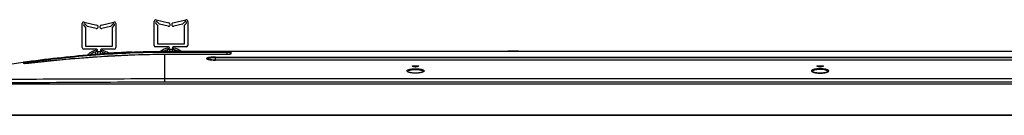
# Model space of a CAD drawing. Units: millimetres. Extents: x 0 to 420, y 0 to 297.
# Drawn here: x 74 to 142, y 211 to 217 of the extents above; entities that cross this region are included whole.
import ezdxf

# ---------------------------------------------------------------- set-up
doc = ezdxf.new("R2010")
doc.units = ezdxf.units.MM
doc.header["$LTSCALE"] = 23.1
doc.layers.add('3_ALL_AXES', color=7, linetype='CONTINUOUS')
doc.layers.add('7_ALL_FEATURES', color=7, linetype='CONTINUOUS')

msp = doc.modelspace()

# ---------------------------------------------------------------- linework, layer by layer
at = {"layer": '3_ALL_AXES', "color": 7, "linetype": 'Continuous'}
for p, q in [((89.028, 215.164), (91.677, 215.164)), ((92.422, 215.164), (100.828, 215.164)), ((108.827, 215.164), (108.087, 215.164)), ((87.406, 214.632), (87.405, 214.633)), ((87.413, 214.628), (87.406, 214.632)), ((87.425, 214.623), (87.413, 214.628)), ((87.442, 214.616), (87.425, 214.623)), ((87.464, 214.609), (87.442, 214.616)), ((87.492, 214.602), (87.464, 214.609)), ((87.525, 214.595), (87.492, 214.602)), ((87.565, 214.588), (87.525, 214.595)), ((87.611, 214.582), (87.565, 214.588)), ((87.662, 214.575), (87.611, 214.582)), ((87.72, 214.57), (87.662, 214.575)), ((87.781, 214.566), (87.72, 214.57)), ((87.845, 214.563), (87.781, 214.566)), ((87.91, 214.561), (87.845, 214.563)), ((87.957, 214.561), (87.91, 214.561)), ((87.957, 214.56), (87.957, 214.768)), ((87.957, 214.768), (171.183, 214.768)), ((171.183, 214.72), (87.957, 214.72)), ((171.183, 214.561), (87.957, 214.561)), ((171.183, 214.56), (87.957, 214.56))]:
    msp.add_line(p, q, dxfattribs=at)
for points, knots in [([(87.957, 214.768), (87.907, 214.768), (87.809, 214.766), (87.67, 214.757), (87.549, 214.743), (87.455, 214.725), (87.395, 214.706), (87.366, 214.688), (87.355, 214.674), (87.356, 214.657), (87.369, 214.644), (87.389, 214.632), (87.406, 214.625), (87.416, 214.621)], [0, 0, 0, 0, 0.215821, 0.417737, 0.593103, 0.731668, 0.826757, 0.857781, 0.879726, 0.898331, 0.922051, 0.955491, 1, 1, 1, 1]), ([(87.424, 214.643), (87.422, 214.642), (87.418, 214.638), (87.414, 214.632), (87.412, 214.628)], [0, 0, 0, 0, 0.285132, 1, 1, 1, 1]), ([(87.416, 214.621), (87.446, 214.61), (87.52, 214.593), (87.7, 214.567), (87.851, 214.56), (87.957, 214.56)], [0, 0, 0, 0, 0.176127, 0.41307, 1, 1, 1, 1]), ([(87.957, 214.72), (87.897, 214.72), (87.782, 214.717), (87.627, 214.703), (87.518, 214.683), (87.455, 214.662), (87.432, 214.65), (87.424, 214.643)], [0, 0, 0, 0, 0.334627, 0.631656, 0.859671, 0.941235, 1, 1, 1, 1])]:
    msp.add_open_spline(points, degree=3, knots=knots, dxfattribs=at)
at = {"layer": '7_ALL_FEATURES', "color": 7, "linetype": 'Continuous'}
for p, q in [((78.796, 215.417), (78.796, 217.067)), ((78.903, 216.929), (79.026, 216.809)), ((78.933, 217.173), (79.809, 216.954)), ((79.159, 216.879), (79.003, 217.031)), ((79.753, 216.73), (79.159, 216.879)), ((80.09, 216.954), (80.969, 217.174)), ((80.74, 216.879), (80.146, 216.73)), ((80.896, 217.031), (80.74, 216.879)), ((80.873, 216.809), (80.996, 216.929)), ((81.106, 217.068), (81.106, 215.417)), ((83.746, 215.571), (83.746, 217.221)), ((83.853, 217.083), (83.976, 216.963)), ((83.883, 217.327), (84.759, 217.108)), ((84.109, 217.033), (83.953, 217.185)), ((83.976, 216.963), (83.976, 215.681)), ((84.703, 216.884), (84.109, 217.033)), ((85.04, 217.108), (85.919, 217.328)), ((85.69, 217.033), (85.096, 216.884)), ((85.846, 217.185), (85.69, 217.033)), ((85.823, 216.963), (85.946, 217.083)), ((85.823, 215.681), (85.823, 216.963)), ((86.056, 217.222), (86.056, 215.571)), ((79.026, 216.809), (79.026, 215.527)), ((80.873, 215.527), (80.873, 216.809)), ((79.026, 215.527), (80.873, 215.527)), ((84.747, 215.461), (83.856, 215.461)), ((83.976, 215.681), (85.823, 215.681)), ((85.946, 215.461), (85.052, 215.461)), ((80.11, 214.795), (77.679, 214.611)), ((79.797, 215.307), (78.906, 215.307)), ((79.685, 215.043), (79.685, 214.961)), ((79.74, 215.043), (79.685, 215.043)), ((79.699, 215.043), (79.699, 214.964)), ((79.74, 214.968), (79.74, 215.043)), ((79.864, 214.977), (79.862, 215.138)), ((80.037, 215.138), (80.035, 214.989)), ((80.283, 214.805), (80.046, 214.791)), ((80.283, 214.804), (80.046, 214.79)), ((80.996, 215.307), (80.102, 215.307)), ((82.381, 214.905), (80.11, 214.795)), ((80.158, 215.043), (80.158, 214.998)), ((80.213, 215.043), (80.158, 215.043)), ((80.2, 215.001), (80.2, 215.043)), ((80.213, 215.043), (80.213, 215.001)), ((80.311, 215.009), (80.213, 215.002)), ((80.43, 215.017), (80.311, 215.009)), ((81.329, 215.071), (81.317, 215.071)), ((82.231, 215.115), (82.23, 215.115)), ((82.413, 214.905), (82.28, 214.9)), ((82.413, 214.905), (82.28, 214.901)), ((84.47, 214.942), (82.381, 214.905)), ((84.47, 214.942), (84.41, 214.941)), ((84.47, 214.942), (84.41, 214.942)), ((84.47, 215.164), (84.47, 215.116)), ((84.47, 215.164), (174.67, 215.164)), ((84.47, 215.116), (88.755, 215.116)), ((84.47, 213.042), (84.47, 214.943)), ((88.744, 214.943), (84.47, 214.943)), ((88.736, 214.942), (84.47, 214.942)), ((84.635, 215.197), (84.635, 215.164)), ((84.69, 215.197), (84.635, 215.197)), ((84.649, 215.197), (84.649, 215.164)), ((84.69, 215.164), (84.69, 215.197)), ((84.814, 215.164), (84.812, 215.292)), ((84.987, 215.292), (84.985, 215.164)), ((85.108, 215.197), (85.108, 215.164)), ((85.163, 215.197), (85.108, 215.197)), ((85.15, 215.164), (85.15, 215.197)), ((85.163, 215.197), (85.163, 215.164)), ((88.736, 214.942), (88.736, 214.943)), ((88.755, 215.116), (88.74, 214.942)), ((88.77, 214.943), (88.744, 214.943)), ((88.755, 215.164), (88.755, 215.116)), ((88.795, 214.943), (88.77, 214.943)), ((88.818, 214.944), (88.795, 214.943)), ((88.841, 214.945), (88.818, 214.944)), ((88.861, 214.947), (88.841, 214.945)), ((88.881, 214.948), (88.861, 214.947)), ((88.898, 214.95), (88.881, 214.948)), ((88.914, 214.952), (88.898, 214.95)), ((88.928, 214.953), (88.914, 214.952)), ((88.941, 214.955), (88.928, 214.953)), ((88.951, 214.957), (88.941, 214.955)), ((88.96, 214.959), (88.951, 214.957)), ((88.973, 215.114), (88.96, 214.959)), ((88.968, 214.961), (88.96, 214.959)), ((88.973, 214.962), (88.968, 214.961)), ((88.977, 214.963), (88.973, 214.962)), ((88.978, 214.964), (88.977, 214.963)), ((88.979, 214.964), (88.978, 214.964)), ((89.028, 215.164), (89.012, 214.978)), ((74.8, 214.322), (74.732, 214.419)), ((74.748, 214.396), (74.732, 214.419)), ((74.762, 214.376), (74.748, 214.396)), ((74.77, 214.364), (74.762, 214.376)), ((74.779, 214.351), (74.77, 214.364)), ((74.789, 214.337), (74.779, 214.351)), ((74.8, 214.322), (74.789, 214.337)), ((74.829, 214.318), (74.826, 214.318)), ((74.826, 214.318), (74.826, 214.318)), ((74.832, 214.318), (74.829, 214.318)), ((74.836, 214.317), (74.832, 214.318)), ((74.842, 214.317), (74.836, 214.317)), ((74.848, 214.317), (74.842, 214.317)), ((74.855, 214.317), (74.848, 214.317)), ((74.863, 214.317), (74.855, 214.317)), ((74.871, 214.318), (74.863, 214.317)), ((74.881, 214.318), (74.871, 214.318)), ((74.891, 214.319), (74.881, 214.318)), ((74.902, 214.319), (74.891, 214.319)), ((74.913, 214.32), (74.902, 214.319)), ((74.926, 214.321), (74.913, 214.32)), ((74.939, 214.322), (74.926, 214.321)), ((74.953, 214.323), (74.939, 214.322)), ((74.967, 214.324), (74.953, 214.323)), ((74.983, 214.325), (74.967, 214.324)), ((74.998, 214.327), (74.983, 214.325)), ((75.015, 214.328), (74.998, 214.327)), ((75.032, 214.33), (75.015, 214.328)), ((75.05, 214.332), (75.032, 214.33)), ((75.068, 214.334), (75.05, 214.332)), ((75.087, 214.336), (75.068, 214.334)), ((75.107, 214.339), (75.087, 214.336)), ((77.679, 214.611), (75.107, 214.339)), ((75.149, 214.344), (75.107, 214.338)), ((75.149, 214.343), (75.107, 214.338)), ((75.107, 214.338), (75.107, 214.339)), ((76.626, 214.667), (76.665, 214.672)), ((76.626, 214.667), (76.668, 214.672)), ((101.535, 214.136), (101.507, 214.145)), ((101.534, 214.157), (101.534, 214.137)), ((101.534, 214.157), (101.925, 214.157)), ((101.542, 214.134), (101.917, 214.134)), ((101.952, 214.145), (101.924, 214.136)), ((101.925, 214.157), (101.925, 214.137)), ((129.376, 214.136), (129.348, 214.145)), ((129.375, 214.157), (129.375, 214.137)), ((129.375, 214.157), (129.766, 214.157)), ((129.383, 214.134), (129.758, 214.134)), ((129.793, 214.145), (129.765, 214.136)), ((129.766, 214.157), (129.766, 214.137)), ((101.207, 213.757), (101.194, 213.767)), ((101.227, 213.746), (101.207, 213.757)), ((101.253, 213.733), (101.227, 213.746)), ((101.287, 213.721), (101.253, 213.733)), ((101.328, 213.709), (101.287, 213.721)), ((101.374, 213.698), (101.328, 213.709)), ((101.426, 213.689), (101.374, 213.698)), ((101.482, 213.68), (101.426, 213.689)), ((101.542, 213.674), (101.482, 213.68)), ((101.603, 213.669), (101.542, 213.674)), ((101.667, 213.666), (101.603, 213.669)), ((101.731, 213.665), (101.667, 213.666)), ((101.795, 213.666), (101.731, 213.665)), ((101.858, 213.669), (101.795, 213.666)), ((101.92, 213.674), (101.858, 213.669)), ((101.979, 213.681), (101.92, 213.674)), ((102.035, 213.689), (101.979, 213.681)), ((102.087, 213.699), (102.035, 213.689)), ((102.133, 213.71), (102.087, 213.699)), ((102.173, 213.722), (102.133, 213.71)), ((102.207, 213.734), (102.173, 213.722)), ((102.233, 213.746), (102.207, 213.734)), ((102.252, 213.757), (102.233, 213.746)), ((102.264, 213.766), (102.252, 213.757)), ((102.269, 213.772), (102.264, 213.766)), ((129.032, 213.77), (129.032, 213.77)), ((129.041, 213.762), (129.032, 213.77)), ((129.032, 213.768), (129.032, 213.768)), ((129.056, 213.752), (129.041, 213.762)), ((129.077, 213.741), (129.056, 213.752)), ((129.107, 213.729), (129.077, 213.741)), ((129.143, 213.717), (129.107, 213.729)), ((129.185, 213.705), (129.143, 213.717)), ((129.233, 213.695), (129.185, 213.705)), ((129.285, 213.686), (129.233, 213.695)), ((129.341, 213.678), (129.285, 213.686)), ((129.401, 213.672), (129.341, 213.678)), ((129.462, 213.668), (129.401, 213.672)), ((129.524, 213.665), (129.462, 213.668)), ((129.57, 213.665), (129.524, 213.665)), ((129.615, 213.665), (129.57, 213.665)), ((129.678, 213.668), (129.615, 213.665)), ((129.739, 213.672), (129.678, 213.668)), ((129.798, 213.678), (129.739, 213.672)), ((129.855, 213.685), (129.798, 213.678)), ((129.907, 213.695), (129.855, 213.685)), ((129.955, 213.705), (129.907, 213.695)), ((129.998, 213.717), (129.955, 213.705)), ((130.034, 213.729), (129.998, 213.717)), ((130.063, 213.741), (130.034, 213.729)), ((130.085, 213.752), (130.063, 213.741)), ((130.1, 213.762), (130.085, 213.752)), ((130.108, 213.77), (130.1, 213.762)), ((130.11, 213.772), (130.108, 213.77)), ((189.992, 212.909), (69.149, 212.909)), ((174.67, 213.266), (84.47, 213.266)), ((174.67, 213.042), (84.47, 213.042)), ((69.149, 210.797), (189.992, 210.797)), ((69.171, 210.775), (189.97, 210.775))]:
    msp.add_line(p, q, dxfattribs=at)
for centre, radius, start, end in [((78.906, 217.067), 0.11, 75.91402, 180), ((78.953, 216.98), 0.0715, 45.60309, 225.60309), ((79.781, 216.842), 0.116, 255.91402, 75.91402), ((80.118, 216.842), 0.116, 104.08598, 284.08598), ((80.946, 216.98), 0.0715, 314.39691, 134.39691), ((80.996, 217.068), 0.11, 0, 104.08598), ((83.856, 217.221), 0.11, 75.91402, 180), ((83.903, 217.134), 0.0715, 45.60309, 225.60309), ((84.731, 216.996), 0.116, 255.91402, 75.91402), ((85.068, 216.996), 0.116, 104.08598, 284.08598), ((85.896, 217.134), 0.0715, 314.39691, 134.39691), ((85.946, 217.222), 0.11, 0, 104.08598), ((83.856, 215.571), 0.11, 180, 270), ((84.747, 215.406), 0.055, 200.12931, 90), ((85.052, 215.406), 0.055, 90, 339.87069), ((85.946, 215.571), 0.11, 270, 360), ((85.532, 127.166), 87.796, 93.58269, 94.92603), ((78.906, 215.417), 0.11, 180, 270), ((79.234, 214.914), 0.055, 133.17355, 170.59725), ((79.949, 214.152), 1.1, 100.70815, 133.17355), ((79.949, 214.152), 0.99, 60.86682, 127.54304), ((79.797, 215.252), 0.055, 200.12931, 90), ((80.102, 215.252), 0.055, 90, 339.87069), ((79.949, 214.152), 1.1, 52.89329, 79.29185), ((85.159, 133.702), 81.25, 92.0306, 93.4407), ((85.265, 142.84), 72.339, 93.12843, 93.68953), ((80.996, 215.417), 0.11, 270, 360), ((84.546, 152.885), 62.057, 90.12552, 91.96926), ((84.899, 214.306), 1.1, 100.70815, 128.70942), ((84.899, 214.306), 0.99, 60.17139, 119.87887), ((84.899, 214.306), 1.1, 51.44565, 79.29185), ((89.028, 215.109), 0.055, 90, 174.99723), ((74.74, 214.365), 0.055, 33.85859, 98.30271), ((77.8, 216.418), 3.63, 213.85859, 215.35078), ((77.799, 216.391), 3.41, 215.47398, 217.0919), ((84.638, 136.489), 78.431, 95.29256, 96.94873), ((85.375, 128.961), 85.995, 94.92459, 95.31915), ((93.554, 188.91), 26.459, 72.06349, 72.44398), ((109.905, 188.91), 26.459, 107.55602, 107.93651), ((121.395, 188.91), 26.459, 72.06349, 72.44398), ((137.746, 188.91), 26.459, 107.55602, 107.93651), ((129.161, 213.983), 0.262, 238.8194, 242.0299), ((129.074, 213.77), 0.0424, 179.54482, 182.94005), ((129.981, 213.981), 0.259, 298.23108, 301.19596), ((130.067, 213.77), 0.0423, 1.04482, 2.37482)]:
    msp.add_arc(centre, radius, start, end, dxfattribs=at)
for points, knots in [([(75.015, 214.46), (75.798, 214.57), (77.368, 214.763), (79.73, 214.979), (82.098, 215.123), (83.68, 215.164), (84.47, 215.164)], [0, 0, 0, 0, 0.249988, 0.499988, 0.749995, 1, 1, 1, 1]), ([(75.023, 214.412), (75.805, 214.523), (77.374, 214.715), (79.734, 214.931), (82.1, 215.075), (83.68, 215.116), (84.47, 215.116)], [0, 0, 0, 0, 0.249988, 0.499988, 0.749995, 1, 1, 1, 1]), ([(82.23, 215.115), (82.161, 215.112), (81.861, 215.099), (81.56, 215.084), (81.329, 215.071)], [0, 0, 0, 0, 0.229159, 1, 1, 1, 1]), ([(88.974, 214.96), (88.941, 214.953), (88.861, 214.945), (88.782, 214.942), (88.736, 214.942)], [0, 0, 0, 0, 0.425414, 1, 1, 1, 1]), ([(88.755, 215.116), (88.783, 215.116), (88.824, 215.117), (88.875, 215.117), (88.908, 215.117), (88.935, 215.117), (88.954, 215.116), (88.967, 215.115), (88.971, 215.114), (88.973, 215.114), (88.973, 215.114)], [0, 0, 0, 0, 0.383961, 0.557321, 0.708935, 0.832873, 0.924462, 0.980505, 0.994695, 1, 1, 1, 1]), ([(89.012, 214.978), (89.012, 214.974), (88.996, 214.965), (88.984, 214.962), (88.974, 214.96)], [0, 0, 0, 0, 0.31834, 1, 1, 1, 1]), ([(69.771, 213.358), (69.971, 213.429), (70.376, 213.556), (71.195, 213.773), (72.228, 213.999), (73.476, 214.227), (74.313, 214.358), (74.732, 214.419)], [0, 0, 0, 0, 0.125408, 0.250395, 0.500086, 0.749896, 1, 1, 1, 1]), ([(74.732, 214.419), (74.739, 214.42), (74.768, 214.425), (74.828, 214.433), (74.915, 214.446), (74.98, 214.455), (75.015, 214.46)], [0, 0, 0, 0, 0.080835, 0.306613, 0.630507, 1, 1, 1, 1]), ([(74.785, 214.395), (74.785, 214.396), (74.788, 214.396), (74.79, 214.397), (74.797, 214.397), (74.809, 214.399), (74.831, 214.401), (74.861, 214.403), (74.897, 214.405), (74.951, 214.409), (74.994, 214.411), (75.023, 214.412)], [0, 0, 0, 0, 0.004629, 0.019681, 0.045247, 0.080971, 0.180301, 0.310986, 0.465223, 0.635545, 1, 1, 1, 1]), ([(74.842, 214.317), (74.832, 214.317), (74.819, 214.317), (74.806, 214.319), (74.801, 214.32), (74.8, 214.322)], [0, 0, 0, 0, 0.688849, 0.89178, 1, 1, 1, 1]), ([(75.107, 214.338), (75.057, 214.332), (74.969, 214.323), (74.881, 214.317), (74.842, 214.317)], [0, 0, 0, 0, 0.5633, 1, 1, 1, 1]), ([(75.015, 214.46), (75.015, 214.46), (75.015, 214.458), (75.016, 214.456), (75.017, 214.451), (75.018, 214.443), (75.02, 214.43), (75.022, 214.418), (75.023, 214.412)], [0, 0, 0, 0, 0.018944, 0.074283, 0.164383, 0.286317, 0.608835, 1, 1, 1, 1]), ([(101.501, 214.149), (101.501, 214.151), (101.51, 214.155), (101.516, 214.155), (101.521, 214.156)], [0, 0, 0, 0, 0.311274, 1, 1, 1, 1]), ([(101.507, 214.145), (101.506, 214.145), (101.504, 214.146), (101.501, 214.148), (101.501, 214.149)], [0, 0, 0, 0, 0.369817, 1, 1, 1, 1]), ([(101.925, 214.157), (101.932, 214.157), (101.943, 214.156), (101.954, 214.153), (101.958, 214.15), (101.958, 214.149)], [0, 0, 0, 0, 0.679034, 0.893646, 1, 1, 1, 1]), ([(101.958, 214.149), (101.958, 214.149), (101.956, 214.146), (101.954, 214.146), (101.952, 214.145)], [0, 0, 0, 0, 0.154851, 1, 1, 1, 1]), ([(129.342, 214.149), (129.342, 214.151), (129.351, 214.155), (129.357, 214.155), (129.362, 214.156)], [0, 0, 0, 0, 0.311274, 1, 1, 1, 1]), ([(129.348, 214.145), (129.347, 214.145), (129.345, 214.146), (129.342, 214.148), (129.342, 214.149)], [0, 0, 0, 0, 0.369817, 1, 1, 1, 1]), ([(129.766, 214.157), (129.773, 214.157), (129.784, 214.156), (129.795, 214.153), (129.799, 214.15), (129.799, 214.149)], [0, 0, 0, 0, 0.679034, 0.893646, 1, 1, 1, 1]), ([(129.799, 214.149), (129.799, 214.149), (129.797, 214.146), (129.795, 214.146), (129.793, 214.145)], [0, 0, 0, 0, 0.154851, 1, 1, 1, 1]), ([(101.136, 213.818), (101.134, 213.842), (101.174, 213.878), (101.235, 213.904), (101.308, 213.926), (101.397, 213.943), (101.539, 213.962), (101.729, 213.97), (101.919, 213.962), (102.061, 213.943), (102.151, 213.926), (102.224, 213.904), (102.285, 213.878), (102.324, 213.842), (102.323, 213.818)], [0, 0, 0, 0, 0.055582, 0.102087, 0.16212, 0.234473, 0.316954, 0.499998, 0.683043, 0.765525, 0.837879, 0.897912, 0.944418, 1, 1, 1, 1]), ([(101.2, 213.75), (101.191, 213.755), (101.164, 213.771), (101.137, 213.797), (101.136, 213.818)], [0, 0, 0, 0, 0.334168, 1, 1, 1, 1]), ([(101.193, 213.785), (101.202, 213.808), (101.262, 213.85), (101.378, 213.885), (101.542, 213.911), (101.729, 213.919), (101.917, 213.911), (102.081, 213.885), (102.197, 213.85), (102.257, 213.809), (102.266, 213.785)], [0, 0, 0, 0, 0.065517, 0.175862, 0.326337, 0.499962, 0.673594, 0.824089, 0.93446, 1, 1, 1, 1]), ([(102.26, 213.751), (102.231, 213.736), (102.16, 213.711), (101.984, 213.673), (101.731, 213.656), (101.478, 213.673), (101.301, 213.71), (101.229, 213.735), (101.2, 213.75)], [0, 0, 0, 0, 0.090503, 0.208844, 0.499246, 0.790089, 0.908917, 1, 1, 1, 1]), ([(101.757, 214.083), (101.748, 214.08), (101.729, 214.079), (101.711, 214.08), (101.702, 214.083)], [0, 0, 0, 0, 0.499985, 1, 1, 1, 1]), ([(102.323, 213.818), (102.323, 213.812), (102.318, 213.796), (102.295, 213.772), (102.273, 213.758), (102.26, 213.751)], [0, 0, 0, 0, 0.185792, 0.531478, 1, 1, 1, 1]), ([(129.57, 213.967), (129.475, 213.967), (129.307, 213.957), (129.115, 213.922), (129.013, 213.876), (128.978, 213.842), (128.976, 213.813), (128.984, 213.793), (129.002, 213.775), (129.017, 213.765), (129.025, 213.759)], [0, 0, 0, 0, 0.4006, 0.70635, 0.805389, 0.869688, 0.895499, 0.923343, 0.957448, 1, 1, 1, 1]), ([(129.57, 213.916), (129.501, 213.916), (129.399, 213.911), (129.271, 213.893), (129.191, 213.876), (129.124, 213.854), (129.067, 213.828), (129.032, 213.793), (129.032, 213.77)], [0, 0, 0, 0, 0.360715, 0.523647, 0.667131, 0.787092, 0.881427, 1, 1, 1, 1]), ([(129.038, 213.752), (129.067, 213.737), (129.139, 213.711), (129.316, 213.673), (129.465, 213.663), (129.57, 213.663)], [0, 0, 0, 0, 0.180433, 0.417328, 1, 1, 1, 1]), ([(129.598, 214.083), (129.589, 214.08), (129.57, 214.079), (129.552, 214.08), (129.543, 214.083)], [0, 0, 0, 0, 0.499985, 1, 1, 1, 1]), ([(130.115, 213.759), (130.124, 213.765), (130.139, 213.775), (130.157, 213.793), (130.165, 213.813), (130.163, 213.842), (130.128, 213.876), (130.026, 213.922), (129.834, 213.957), (129.666, 213.967), (129.57, 213.967)], [0, 0, 0, 0, 0.042545, 0.076646, 0.104487, 0.130297, 0.194603, 0.293648, 0.599402, 1, 1, 1, 1]), ([(130.109, 213.772), (130.108, 213.795), (130.072, 213.829), (130.015, 213.855), (129.918, 213.886), (129.768, 213.909), (129.64, 213.916), (129.57, 213.916)], [0, 0, 0, 0, 0.119671, 0.21452, 0.334717, 0.640503, 1, 1, 1, 1]), ([(129.57, 213.663), (129.676, 213.663), (129.826, 213.673), (130.003, 213.711), (130.075, 213.737), (130.104, 213.753)], [0, 0, 0, 0, 0.583353, 0.82012, 1, 1, 1, 1]), ([(84.47, 213.042), (83.229, 213.042), (80.746, 213.037), (77.021, 213.016), (73.917, 212.992), (71.434, 212.968), (70.193, 212.955), (69.572, 212.946)], [0, 0, 0, 0, 0.25, 0.5, 0.75, 0.875, 1, 1, 1, 1]), ([(84.47, 213.266), (83.233, 213.266), (80.758, 213.263), (77.046, 213.249), (73.953, 213.23), (71.479, 213.209), (70.241, 213.197), (69.623, 213.188)], [0, 0, 0, 0, 0.250004, 0.500006, 0.750005, 0.875004, 1, 1, 1, 1])]:
    msp.add_open_spline(points, degree=3, knots=knots, dxfattribs=at)
for points in [[(89.012, 214.978), (88.998, 214.978), (88.984, 214.972), (88.974, 214.963)], [(74.8, 214.322), (74.809, 214.323), (74.819, 214.322), (74.828, 214.318)], [(101.521, 214.156), (101.525, 214.156), (101.53, 214.157), (101.534, 214.157)], [(129.362, 214.156), (129.366, 214.156), (129.371, 214.157), (129.375, 214.157)], [(101.191, 213.768), (101.19, 213.774), (101.191, 213.78), (101.193, 213.785)], [(102.266, 213.785), (102.267, 213.781), (102.268, 213.776), (102.268, 213.771)]]:
    msp.add_open_spline(points, degree=3, dxfattribs=at)

doc.saveas('drawing.dxf')
